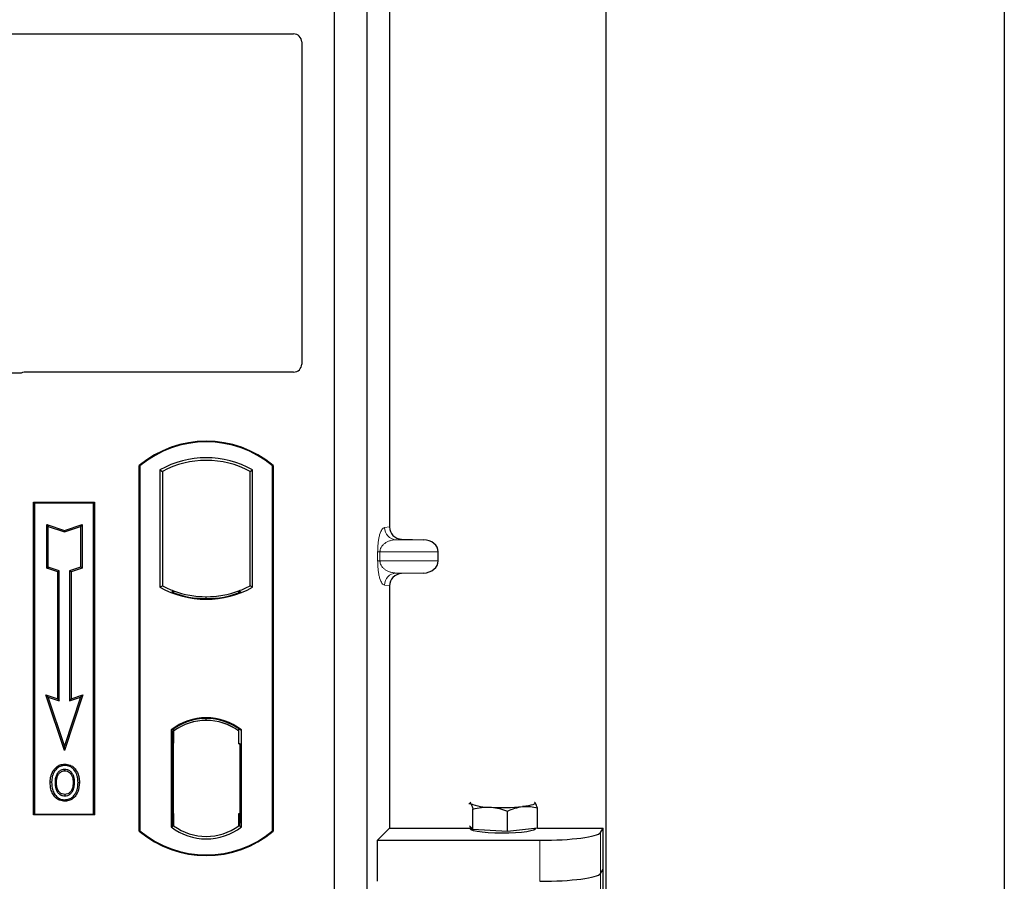
# Model space of a CAD drawing. Units: millimetres. Extents: x 0 to 420, y 0 to 297.
# Drawn here: x 93 to 103, y 115 to 124 of the extents above; entities that cross this region are included whole.
import ezdxf

# ---------------------------------------------------------------- set-up
doc = ezdxf.new("R2010")
doc.units = ezdxf.units.MM

msp = doc.modelspace()

# ---------------------------------------------------------------- linework, layer by layer
at = {"color": 7, "linetype": 'Continuous', "lineweight": 25}
for p, q in [((102.54919, 268.90831), (102.54919, 45.70831)), ((98.62919, 51.88831), (98.62919, 261.1199)), ((95.94919, 136.09793), (95.94919, 115.29793)), ((96.26919, 136.09793), (96.26919, 115.29793)), ((96.49405, 125.91403), (96.49405, 118.89372)), ((82.80873, 123.74793), (95.54938, 123.74793)), ((95.62919, 123.6686), (95.62919, 120.49715)), ((92.85177, 120.40793), (82.80873, 120.40793)), ((95.54997, 120.41793), (92.90841, 120.41793)), ((94.02919, 115.89793), (94.02919, 119.49793)), ((94.02919, 119.49793), (94.03617, 119.49467)), ((94.03617, 119.49467), (94.03617, 115.9012)), ((95.34221, 119.49467), (95.34919, 119.49793)), ((95.34221, 115.9012), (95.34221, 119.49467)), ((95.34919, 119.49793), (95.34919, 115.89793)), ((94.23268, 119.45588), (94.23268, 118.29998)), ((94.23268, 119.45588), (94.25782, 119.44098)), ((94.25782, 119.44098), (94.25782, 118.31489)), ((95.12056, 119.44098), (95.1457, 119.45588)), ((95.12056, 118.31489), (95.12056, 119.44098)), ((95.1457, 118.29998), (95.1457, 119.45588)), ((92.98919, 119.13793), (93.58919, 119.13793)), ((92.98919, 116.05793), (92.98919, 119.13793)), ((92.98919, 119.13793), (92.99836, 119.12876)), ((93.58002, 119.12876), (92.99836, 119.12876)), ((92.99836, 119.12876), (92.99836, 116.0671)), ((93.58002, 119.12876), (93.58919, 119.13793)), ((93.58002, 116.0671), (93.58002, 119.12876)), ((93.58919, 119.13793), (93.58919, 116.05793)), ((93.11798, 118.91725), (93.13191, 118.89792)), ((93.11798, 118.91725), (93.29191, 118.85927)), ((93.11798, 118.48788), (93.11798, 118.91725)), ((93.13191, 118.49792), (93.13191, 118.89792)), ((93.13191, 118.89792), (93.29191, 118.84459)), ((93.29191, 118.85927), (93.46585, 118.91725)), ((93.29191, 118.84459), (93.45191, 118.89792)), ((93.46585, 118.91725), (93.45191, 118.89792)), ((93.45191, 118.89792), (93.45191, 118.49792)), ((93.46585, 118.91725), (93.46585, 118.48788)), ((93.29191, 118.85927), (93.29191, 118.84459)), ((96.61152, 118.77404), (96.82923, 118.76792)), ((96.97328, 118.55976), (96.97328, 118.648)), ((93.11798, 118.48788), (93.13191, 118.49792)), ((93.22598, 118.45188), (93.11798, 118.48788)), ((93.23991, 118.46192), (93.13191, 118.49792)), ((93.22598, 118.45188), (93.23991, 118.46192)), ((93.22598, 117.20125), (93.22598, 118.45188)), ((93.23991, 117.18192), (93.23991, 118.46192)), ((93.45191, 118.49792), (93.34391, 118.46192)), ((93.34391, 118.46192), (93.34391, 117.18192)), ((93.35785, 118.45188), (93.34391, 118.46192)), ((93.46585, 118.48788), (93.35785, 118.45188)), ((93.35785, 118.45188), (93.35785, 117.20125)), ((93.46585, 118.48788), (93.45191, 118.49792)), ((96.82923, 118.43983), (96.61152, 118.43372)), ((94.23268, 118.29998), (94.25782, 118.31489)), ((95.1457, 118.29998), (95.12056, 118.31489)), ((96.49405, 118.31403), (96.49405, 115.92673)), ((94.36782, 118.26499), (94.34896, 118.25203)), ((94.36782, 118.26499), (94.36782, 118.24487)), ((95.02941, 118.25203), (95.01056, 118.26499)), ((95.01056, 118.24487), (95.01056, 118.26499)), ((94.68919, 118.18771), (94.68919, 118.20646)), ((93.10988, 117.23995), (93.13191, 117.21792)), ((93.29191, 116.69386), (93.10988, 117.23995)), ((93.10988, 117.23995), (93.22598, 117.20125)), ((93.29191, 116.73792), (93.13191, 117.21792)), ((93.13191, 117.21792), (93.23991, 117.18192)), ((93.22598, 117.20125), (93.23991, 117.18192)), ((93.47395, 117.23995), (93.29191, 116.69386)), ((93.45191, 117.21792), (93.29191, 116.73792)), ((93.34391, 117.18192), (93.45191, 117.21792)), ((93.35785, 117.20125), (93.34391, 117.18192)), ((93.35785, 117.20125), (93.47395, 117.23995)), ((93.45191, 117.21792), (93.47395, 117.23995)), ((94.68919, 116.9894), (94.68919, 117.00816)), ((94.34268, 116.89622), (94.34268, 115.93964)), ((94.34268, 116.89622), (94.34896, 116.89312)), ((94.35794, 116.88294), (94.36573, 116.88362)), ((94.36573, 116.88362), (94.35804, 116.88308)), ((94.36782, 116.9069), (94.36782, 116.8837)), ((94.36782, 116.8837), (94.36782, 116.76408)), ((95.01056, 116.8837), (95.01056, 116.9069)), ((95.01056, 116.75793), (95.01056, 116.8837)), ((95.02941, 116.89312), (95.0357, 116.89622)), ((95.0357, 115.93964), (95.0357, 116.89622)), ((94.35596, 116.76354), (94.35596, 116.07239)), ((94.36782, 116.07185), (94.36782, 116.76408)), ((95.02243, 116.75793), (95.01056, 116.75793)), ((95.01056, 116.75793), (95.02243, 116.75752)), ((95.02243, 116.07216), (95.02243, 116.75793)), ((93.29191, 116.69386), (93.29191, 116.73792)), ((93.19926, 116.49336), (93.18791, 116.50146)), ((93.29619, 116.55887), (93.29618, 116.54493)), ((93.39225, 116.37562), (93.37831, 116.3756)), ((93.36523, 116.30695), (93.37797, 116.3013)), ((93.29658, 116.26001), (93.29665, 116.24607)), ((97.92647, 116.18151), (97.9217, 116.18188)), ((97.92177, 116.18524), (97.92647, 116.18151)), ((97.27559, 116.17115), (97.29195, 116.16988)), ((97.31609, 115.91464), (97.31609, 116.11608)), ((97.65749, 115.89497), (97.65749, 116.09641)), ((97.95061, 115.92628), (97.95061, 116.12772)), ((92.99836, 116.0671), (92.98919, 116.05793)), ((93.58919, 116.05793), (92.98919, 116.05793)), ((92.99836, 116.0671), (93.58002, 116.0671)), ((93.58002, 116.0671), (93.58919, 116.05793)), ((94.36782, 116.07185), (94.36782, 115.95216)), ((95.01056, 115.95216), (95.01056, 116.07216)), ((94.03617, 115.9012), (94.02919, 115.89793)), ((94.34268, 115.93964), (94.36782, 115.95216)), ((94.36573, 115.95231), (94.35794, 115.95299)), ((94.35804, 115.95285), (94.36573, 115.95231)), ((95.0357, 115.93964), (95.01056, 115.95216)), ((95.01266, 115.95216), (95.02034, 115.95216)), ((95.02034, 115.95216), (95.02034, 115.95216)), ((95.34221, 115.9012), (95.34919, 115.89793)), ((96.376, 115.80867), (96.49405, 115.92673)), ((96.49405, 115.92673), (97.28921, 115.92673)), ((97.29195, 115.94013), (97.2817, 115.95096)), ((97.28921, 115.94303), (97.28921, 115.92219)), ((97.31609, 115.91464), (97.29195, 115.94013)), ((97.48679, 115.90481), (97.31609, 115.91464)), ((97.65749, 115.89497), (97.48679, 115.90481)), ((97.80405, 115.91062), (97.65749, 115.89497)), ((97.95061, 115.92628), (97.80405, 115.91062)), ((97.92921, 115.92219), (97.92921, 115.92399)), ((97.95061, 115.92673), (98.59743, 115.92673)), ((98.57186, 115.88565), (98.59743, 115.92673)), ((98.59743, 115.11887), (98.59743, 115.92673)), ((96.376, 115.40474), (96.376, 115.80867)), ((96.376, 115.80867), (97.97414, 115.80867)), ((98.57186, 115.48172), (98.59743, 115.5228))]:
    msp.add_line(p, q, dxfattribs=at)
at = {"color": 8, "linetype": 'Continuous', "lineweight": 18}
for p, q in [((96.44497, 118.88785), (96.49405, 118.89372)), ((96.61152, 118.77404), (96.56044, 118.76792)), ((96.82923, 118.76792), (96.56044, 118.76792)), ((96.37738, 118.55976), (96.37738, 118.648)), ((96.39973, 118.648), (96.37738, 118.648)), ((96.39973, 118.648), (96.39973, 118.55976)), ((96.39973, 118.648), (96.97328, 118.648)), ((96.39973, 118.55976), (96.37738, 118.55976)), ((96.97328, 118.55976), (96.39973, 118.55976)), ((96.82923, 118.43983), (96.56044, 118.43983)), ((96.56044, 118.43983), (96.61152, 118.43372)), ((96.49405, 118.31403), (96.44497, 118.31991)), ((94.36782, 116.76408), (94.35596, 116.76304)), ((94.35596, 116.07289), (94.36782, 116.07185)), ((95.02243, 116.07258), (95.01056, 116.07216)), ((95.02048, 115.95244), (95.01266, 115.95216)), ((98.57186, 115.48172), (98.57186, 115.88565)), ((97.97414, 115.80867), (97.97414, 115.40474)), ((98.57186, 115.07779), (98.57186, 115.48172))]:
    msp.add_line(p, q, dxfattribs=at)
at = {"color": 7, "linetype": 'Continuous', "lineweight": 25, "flags": 128}
for points in [[(93.29591, 116.49256), (93.29592, 116.49953), (93.29592, 116.5065)], [(93.39291, 116.49469), (93.39852, 116.49884), (93.40412, 116.50298)], [(93.16597, 116.38062), (93.159, 116.38063), (93.15203, 116.38063)], [(93.21406, 116.38108), (93.20709, 116.38112), (93.20012, 116.38115)], [(93.4264, 116.37662), (93.43337, 116.37664), (93.44034, 116.37666)], [(93.29638, 116.20764), (93.29638, 116.20067), (93.29637, 116.1937)], [(97.29195, 116.16988), (97.28921, 116.17569), (97.29194, 116.1815), (97.29665, 116.18524)], [(97.92647, 116.18151), (97.92921, 116.1757), (97.92648, 116.16989), (97.91832, 116.16417), (97.90487, 116.15866), (97.88636, 116.15343), (97.86311, 116.14859), (97.83551, 116.14421), (97.80405, 116.14037)], [(97.92921, 115.92219), (97.92804, 115.91838), (97.9147, 115.90893), (97.88708, 115.9001), (97.84646, 115.8923), (97.79475, 115.8859), (97.73437, 115.8812), (97.66813, 115.87841), (97.59914, 115.87767), (97.53062, 115.87901), (97.46577, 115.88238), (97.40764, 115.8876), (97.35892, 115.89444), (97.32191, 115.90257), (97.29833, 115.91163), (97.28929, 115.92118), (97.28921, 115.92219)]]:
    msp.add_lwpolyline(points, dxfattribs=at)
at = {"color": 7, "linetype": 'Continuous', "lineweight": 25}
for centre, radius, start, end in [((94.68919, 118.71043), 1.0275, 50.033787, 129.966213), ((94.68919, 118.71043), 1.02052, 50.216531, 129.783469), ((94.68919, 118.63626), 0.93818, 60.883156, 119.116844), ((94.68919, 118.63626), 0.91304, 61.805997, 118.194003), ((94.68919, 119.1196), 0.91304, 241.805997, 249.391414), ((94.68919, 119.1196), 0.91304, 290.608586, 298.194003), ((94.68919, 119.1196), 0.93818, 240.883156, 299.116844), ((94.68919, 119.1196), 0.93189, 248.586827, 291.413173), ((94.68947, 119.1196), 0.91314, 249.375074, 269.982543), ((94.68919, 119.1196), 0.91304, 249.391414, 290.608586), ((94.68891, 119.1196), 0.91314, 270.017457, 290.624926), ((94.68919, 116.44751), 0.56693, 52.323164, 127.676836), ((94.68919, 116.44751), 0.56064, 52.637958, 127.362042), ((94.68935, 116.44751), 0.54189, 90.017457, 126.396327), ((94.68919, 116.44751), 0.54179, 53.617727, 126.382273), ((94.68902, 116.44751), 0.54189, 53.603673, 89.982543), ((97.46997, 116.5967), 0.46245, 247.360338, 272.084595), ((97.60761, 118.1987), 2.06768, 266.650044, 275.451403), ((94.68919, 116.68543), 1.0275, 230.033787, 309.966213), ((94.68919, 116.68543), 1.02052, 230.216531, 309.783469), ((94.68919, 116.38835), 0.56693, 232.323164, 307.676836), ((94.68919, 116.38835), 0.54179, 233.617727, 306.382273)]:
    msp.add_arc(centre, radius, start, end, dxfattribs=at)
at = {"color": 8, "linetype": 'Continuous', "lineweight": 18}
for centre, start, end in [((96.56475, 118.88763), 179.893336, 267.934833), ((96.56475, 118.32013), 92.065167, 180.106664)]:
    msp.add_arc(centre, 0.11978, start, end, dxfattribs=at)
at = {"color": 7, "linetype": 'Continuous', "lineweight": 25}
for centre, major_axis, ratio, start_param, end_param in [((95.5484, 123.66763), (0.06884, 0.04285), 0.9865724, 5.7324225, 7.2910888), ((95.5484, 120.49872), (-0.05768, 0.05768), 0.9808148, 2.3658797, 3.9173056), ((92.90998, 120.33714), (0.05768, -0.05768), 0.9808148, 2.3658797, 2.714647), ((96.61523, 118.894), (0.12034, 0.0144), 0.9901308, 3.0236529, 4.5637699), ((96.82402, 118.648), (-0.14925, 0), 0.8040083, 3.1415927, 4.6774824), ((96.82402, 118.55976), (-0.14925, 0), 0.8040083, 1.6057029, 3.1415927), ((96.61523, 118.31375), (0.12034, -0.0144), 0.9901308, 1.7194154, 3.2595324), ((94.35806, 116.76262), (-0.00002, 0.12046), 0.0174521, 0.001218, 1.5632077), ((94.36571, 116.76316), (0.00002, 0.12046), 0.0174518, 4.7199968, 6.284408), ((94.35806, 116.0733), (0.00002, 0.12046), 0.0174521, 1.5783849, 3.1403746), ((94.36571, 116.07277), (-0.00002, 0.12046), 0.0174518, 3.14037, 4.704782), ((95.01266, 116.07224), (0, 0.12007), 0.0174444, 1.5714057, 3.1415928), ((95.02034, 116.07224), (0, 0.12007), 0.0174444, 3.1422019, 4.7117796), ((97.97414, 115.893), (0.6, 0), 0.1405408, 4.712389, 6.1959188), ((97.97414, 115.48907), (0.6, 0), 0.1405408, 4.712389, 6.1959188)]:
    msp.add_ellipse(centre, major_axis=major_axis, ratio=ratio, start_param=start_param, end_param=end_param, dxfattribs=at)
for points, knots in [([(92.8809, 120.41307), (92.87624, 120.41162), (92.86918, 120.40943), (92.85933, 120.40813), (92.8543, 120.408), (92.85177, 120.40793)], [0, 0, 0, 0, 0.49196933, 0.74498878, 1, 1, 1, 1]), ([(92.8809, 120.41307), (92.87624, 120.41162), (92.86918, 120.40943), (92.85933, 120.40813), (92.8543, 120.408), (92.85177, 120.40793)], [0, 0, 0, 0, 0.49196933, 0.74498878, 1, 1, 1, 1]), ([(93.15203, 116.38063), (93.15242, 116.39141), (93.15318, 116.41297), (93.16149, 116.45517), (93.1774, 116.48304), (93.18791, 116.50146)], [0, 0, 0, 0, 0.25303625, 0.50656492, 1, 1, 1, 1]), ([(93.19926, 116.49336), (93.19349, 116.48421), (93.18237, 116.46655), (93.16901, 116.42868), (93.16717, 116.39962), (93.16597, 116.38062)], [0, 0, 0, 0, 0.2715334, 0.5236266, 1, 1, 1, 1]), ([(93.18791, 116.50146), (93.2011, 116.51654), (93.2234, 116.54206), (93.26456, 116.55721), (93.28719, 116.55839), (93.29619, 116.55887)], [0, 0, 0, 0, 0.46536935, 0.78720166, 1, 1, 1, 1]), ([(93.29618, 116.54493), (93.28071, 116.54339), (93.25064, 116.5404), (93.21819, 116.51758), (93.20427, 116.49977), (93.19926, 116.49336)], [0, 0, 0, 0, 0.4040119, 0.785311, 1, 1, 1, 1]), ([(93.29592, 116.5065), (93.28573, 116.50555), (93.26476, 116.5036), (93.23661, 116.48516), (93.21498, 116.45812), (93.20206, 116.42178), (93.20081, 116.39558), (93.20012, 116.38115)], [0, 0, 0, 0, 0.1722586, 0.3544734, 0.5544845, 0.7546244, 1, 1, 1, 1]), ([(93.21406, 116.38108), (93.21531, 116.40171), (93.21718, 116.43237), (93.23868, 116.46712), (93.25994, 116.48488), (93.28054, 116.4919), (93.29194, 116.49239), (93.29591, 116.49256)], [0, 0, 0, 0, 0.394043, 0.5859829, 0.7782965, 0.9225808, 1, 1, 1, 1]), ([(93.29591, 116.49256), (93.30466, 116.49179), (93.32221, 116.49023), (93.34436, 116.47587), (93.36193, 116.45546), (93.37617, 116.4217), (93.37747, 116.3937), (93.37831, 116.3756)], [0, 0, 0, 0, 0.16241305, 0.32609298, 0.47863528, 0.66320783, 1, 1, 1, 1]), ([(93.39225, 116.37562), (93.39119, 116.39639), (93.38954, 116.42878), (93.37038, 116.46896), (93.34706, 116.49219), (93.32069, 116.50487), (93.30366, 116.50599), (93.29592, 116.5065)], [0, 0, 0, 0, 0.3395001, 0.5293758, 0.720047, 0.8728419, 1, 1, 1, 1]), ([(93.39291, 116.49469), (93.38092, 116.50805), (93.36062, 116.53065), (93.32388, 116.54357), (93.30393, 116.54455), (93.29618, 116.54493)], [0, 0, 0, 0, 0.4693354, 0.7941024, 1, 1, 1, 1]), ([(93.29619, 116.55887), (93.31426, 116.55698), (93.34879, 116.55337), (93.38428, 116.52772), (93.39929, 116.509), (93.40412, 116.50298)], [0, 0, 0, 0, 0.4269442, 0.8156415, 1, 1, 1, 1]), ([(93.4264, 116.37662), (93.42606, 116.38738), (93.42538, 116.40893), (93.41818, 116.45023), (93.40285, 116.4772), (93.39291, 116.49469)], [0, 0, 0, 0, 0.2596996, 0.5198682, 1, 1, 1, 1]), ([(93.40412, 116.50298), (93.41479, 116.48434), (93.43121, 116.45565), (93.43919, 116.41149), (93.43995, 116.38835), (93.44034, 116.37666)], [0, 0, 0, 0, 0.4786783, 0.7367445, 1, 1, 1, 1]), ([(93.29637, 116.1937), (93.27891, 116.1955), (93.24558, 116.19892), (93.20484, 116.22721), (93.17507, 116.26483), (93.15513, 116.31718), (93.15316, 116.35739), (93.15203, 116.38063)], [0, 0, 0, 0, 0.1964057, 0.3751157, 0.5448515, 0.7368783, 1, 1, 1, 1]), ([(93.16597, 116.38062), (93.16746, 116.35351), (93.16986, 116.3101), (93.19691, 116.25603), (93.23169, 116.22289), (93.26803, 116.20883), (93.28956, 116.20793), (93.29638, 116.20764)], [0, 0, 0, 0, 0.3325679, 0.5325557, 0.7334733, 0.9154545, 1, 1, 1, 1]), ([(93.20012, 116.38115), (93.20108, 116.35929), (93.20252, 116.32633), (93.22021, 116.28547), (93.24313, 116.26109), (93.2705, 116.2477), (93.28899, 116.24655), (93.29665, 116.24607)], [0, 0, 0, 0, 0.3487782, 0.5256436, 0.7035392, 0.8772481, 1, 1, 1, 1]), ([(93.29658, 116.26001), (93.28736, 116.26083), (93.26884, 116.26249), (93.24603, 116.27758), (93.22749, 116.30071), (93.21572, 116.33616), (93.21467, 116.36469), (93.21406, 116.38108)], [0, 0, 0, 0, 0.1665092, 0.334678, 0.480501, 0.7016088, 1, 1, 1, 1]), ([(93.44034, 116.37666), (93.43777, 116.34516), (93.43378, 116.29615), (93.39928, 116.23819), (93.35944, 116.20617), (93.32218, 116.19461), (93.30164, 116.19389), (93.29637, 116.1937)], [0, 0, 0, 0, 0.3601554, 0.5603298, 0.7622345, 0.9389523, 1, 1, 1, 1]), ([(93.29638, 116.20764), (93.31073, 116.20909), (93.33926, 116.21197), (93.37546, 116.23513), (93.40471, 116.27148), (93.4236, 116.32005), (93.42547, 116.35786), (93.4264, 116.37662)], [0, 0, 0, 0, 0.1799525, 0.35776, 0.5239108, 0.7638868, 1, 1, 1, 1]), ([(93.37831, 116.3756), (93.37783, 116.36409), (93.37711, 116.34663), (93.37177, 116.3237), (93.36742, 116.31256), (93.36523, 116.30695)], [0, 0, 0, 0, 0.4902706, 0.7433963, 1, 1, 1, 1]), ([(93.37797, 116.3013), (93.38163, 116.31133), (93.38781, 116.32825), (93.39165, 116.35347), (93.39204, 116.3682), (93.39225, 116.37562)], [0, 0, 0, 0, 0.4194929, 0.7078054, 1, 1, 1, 1]), ([(93.36523, 116.30695), (93.36051, 116.29852), (93.35083, 116.28123), (93.32575, 116.26349), (93.3061, 116.26114), (93.29658, 116.26001)], [0, 0, 0, 0, 0.3287956, 0.6748356, 1, 1, 1, 1]), ([(93.29665, 116.24607), (93.30629, 116.247), (93.32667, 116.24896), (93.35344, 116.26554), (93.3701, 116.28473), (93.37624, 116.29766), (93.37797, 116.3013)], [0, 0, 0, 0, 0.2772344, 0.5863977, 0.8834174, 1, 1, 1, 1]), ([(97.95061, 116.12772), (97.94435, 116.14611), (97.93638, 116.16953), (97.92822, 116.1794), (97.92647, 116.18151)], [0, 0, 0, 0, 0.7856225, 1, 1, 1, 1]), ([(97.29195, 116.16988), (97.2937, 116.16776), (97.30187, 116.15789), (97.30983, 116.13448), (97.31609, 116.11608)], [0, 0, 0, 0, 0.2143775, 1, 1, 1, 1]), ([(97.31609, 116.11608), (97.34381, 116.12239), (97.39977, 116.13514), (97.45761, 116.13474), (97.48679, 116.13455)], [0, 0, 0, 0, 0.495458, 1, 1, 1, 1]), ([(97.48679, 116.13455), (97.49084, 116.13428), (97.52148, 116.13226), (97.57925, 116.12275), (97.63125, 116.10524), (97.65749, 116.09641)], [0, 0, 0, 0, 0.07008577, 0.53078223, 1, 1, 1, 1]), ([(97.65749, 116.09641), (97.68129, 116.10686), (97.72933, 116.12796), (97.77899, 116.13621), (97.80405, 116.14037)], [0, 0, 0, 0, 0.495458, 1, 1, 1, 1]), ([(97.80405, 116.14037), (97.80752, 116.1407), (97.83383, 116.14326), (97.88343, 116.14237), (97.92808, 116.13263), (97.95061, 116.12772)], [0, 0, 0, 0, 0.0700858, 0.5307822, 1, 1, 1, 1])]:
    msp.add_open_spline(points, degree=3, knots=knots, dxfattribs=at)
at = {"color": 8, "linetype": 'Continuous', "lineweight": 18}
for points, knots in [([(96.37738, 118.648), (96.37762, 118.66259), (96.37813, 118.69421), (96.38219, 118.73911), (96.38856, 118.78107), (96.40095, 118.83301), (96.42014, 118.87622), (96.43656, 118.88391), (96.44497, 118.88785)], [0, 0, 0, 0, 0.0747706, 0.1619425, 0.2673751, 0.3928394, 0.6890141, 1, 1, 1, 1]), ([(96.56044, 118.76792), (96.55056, 118.76731), (96.53063, 118.76607), (96.50057, 118.75906), (96.47242, 118.74804), (96.44718, 118.73296), (96.42715, 118.71526), (96.41206, 118.69523), (96.40363, 118.67582), (96.4002, 118.65959), (96.39988, 118.65172), (96.39973, 118.648)], [0, 0, 0, 0, 0.1707919, 0.3446388, 0.5211801, 0.6628504, 0.7898096, 0.8846925, 0.9507589, 0.9766791, 1, 1, 1, 1]), ([(96.44497, 118.31991), (96.43656, 118.32385), (96.42014, 118.33154), (96.40095, 118.37474), (96.38856, 118.42668), (96.38219, 118.46865), (96.37813, 118.51355), (96.37762, 118.54516), (96.37738, 118.55976)], [0, 0, 0, 0, 0.31098594, 0.6071606, 0.73262492, 0.83805746, 0.92522937, 1, 1, 1, 1]), ([(96.39973, 118.55976), (96.39988, 118.55604), (96.4002, 118.54817), (96.40363, 118.53193), (96.41206, 118.51252), (96.42715, 118.4925), (96.44718, 118.4748), (96.47241, 118.45971), (96.50057, 118.4487), (96.53063, 118.44168), (96.55056, 118.44045), (96.56044, 118.43983)], [0, 0, 0, 0, 0.0233205, 0.0492406, 0.1153074, 0.2101881, 0.3371495, 0.4788167, 0.6553612, 0.8292081, 1, 1, 1, 1])]:
    msp.add_open_spline(points, degree=3, knots=knots, dxfattribs=at)

doc.saveas('drawing.dxf')
